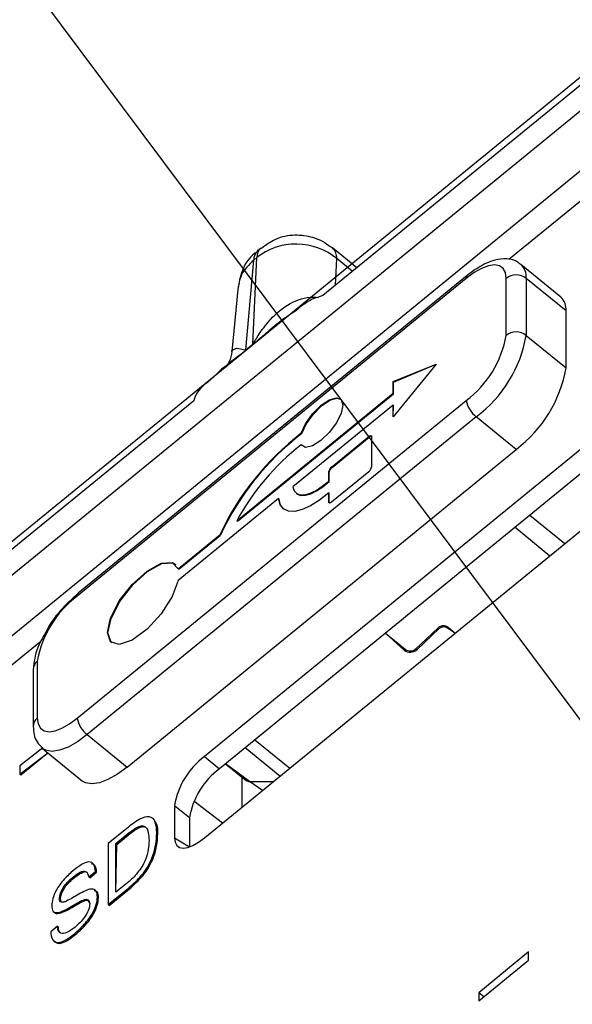
# Model space of a CAD drawing. Units: millimetres. Extents: x 17 to 584, y 10 to 410.
# Drawn here: x 434 to 437, y 218 to 223 of the extents above; entities that cross this region are included whole.
import ezdxf

# ---------------------------------------------------------------- set-up
doc = ezdxf.new("R2010")
doc.units = ezdxf.units.MM
doc.linetypes.add('SLD-Solid', pattern=[0])
doc.styles.get("Standard").update_dxf_attribs({"font": 'GOTHIC.TTF'})
doc.dimstyles.new('SLDDIMSTYLE0', dxfattribs={"dimtxt": 0.18, "dimasz": 1.016, "dimexe": 0, "dimexo": 0.0625, "dimgap": 0, "dimtad": 0, "dimtih": 1, "dimtoh": 1, "dimdec": 0, "dimrnd": 1e-09, "dimzin": 0, "dimdsep": 46, "dimtxsty": 'Standard', "dimblk1": 'DOT', "dimblk2": 'DOT', "dimsah": 1, "dimcen": 0.09, "dimadec": 0, "dimazin": 0, "dimtfac": 1.016, "dimtdec": 0, "dimtofl": 0, "dimtmove": 0, "dimatfit": 3, "dimldrblk": 'DOT', "dimfxl": 1, "dimfrac": 2, "dimtolj": 1, "dimtzin": 0, "dimarcsym": 0})

# ---------------------------------------------------------------- blocks, each defined once
blk = doc.blocks.new('_Dot')
at = {"color": 0, "linetype": 'ByBlock', "lineweight": -2}
blk.add_line((-0.5, 0), (-1, 0), dxfattribs=at)
at = {"color": 0, "linetype": 'ByBlock', "const_width": 0.5}
blk.add_lwpolyline([(-0.25, 0, 1), (0.25, 0, 1)], format="xyb", close=True, dxfattribs=at)

msp = doc.modelspace()

# ---------------------------------------------------------------- linework, layer by layer
at = {"color": 7, "linetype": 'SLD-Solid', "lineweight": 25}
for p, q in [((439.9187, 225.033), (431.1521, 217.8747)), ((440.0191, 224.5299), (436.5092, 221.6639)), ((438.2497, 223.6326), (435.6302, 221.4936)), ((435.3389, 221.7186), (435.3237, 221.7062)), ((435.7909, 221.6249), (435.6759, 221.7188)), ((435.2664, 221.2372), (435.304, 221.6614)), ((435.3004, 221.265), (435.3192, 221.6738)), ((435.304, 221.6614), (435.3192, 221.6738)), ((436.755, 221.487), (436.5665, 221.641)), ((436.3085, 221.5752), (434.47, 220.074)), ((436.3135, 221.5883), (434.475, 220.0872)), ((436.4971, 221.3058), (436.4971, 221.5752)), ((436.5913, 221.5752), (436.5913, 221.3058)), ((436.7799, 221.4213), (436.5913, 221.5752)), ((435.229, 221.5231), (435.2007, 221.2301)), ((437.6756, 221.4425), (435.0711, 219.3159)), ((436.7799, 221.1519), (436.7799, 221.4213)), ((437.7463, 221.3848), (435.1418, 219.2581)), ((436.5913, 221.3058), (436.7799, 221.1519)), ((435.3002, 221.2627), (435.2662, 221.235)), ((435.2664, 221.2372), (435.3004, 221.265)), ((436.1658, 221.1701), (435.9628, 220.9214)), ((435.9628, 221.0872), (436.1658, 221.1701)), ((435.9652, 221.0852), (436.1658, 221.1701)), ((435.1015, 221.0966), (435.0964, 221.0973)), ((435.9628, 221.0319), (435.9628, 221.0872)), ((435.9652, 221.0852), (435.9628, 221.0872)), ((435.9652, 221.03), (435.9652, 221.0852)), ((435.0711, 218.931), (437.6756, 221.0577)), ((435.0206, 220.9959), (432.401, 218.8569)), ((434.47, 219.4967), (436.3085, 220.9979)), ((435.2249, 220.4294), (435.9628, 221.0319)), ((435.2272, 220.4274), (435.9652, 221.03)), ((435.9652, 221.03), (435.9628, 221.0319)), ((435.9628, 220.9767), (435.4891, 220.5898)), ((435.9628, 220.9214), (435.9628, 220.9767)), ((435.9652, 220.9747), (435.9628, 220.9767)), ((435.9628, 220.9214), (435.9652, 220.9747)), ((436.3556, 220.9209), (434.5172, 219.4197)), ((436.5442, 220.767), (436.3556, 220.9209)), ((435.5311, 220.8414), (435.5288, 220.8434)), ((435.6718, 220.6838), (435.8478, 220.8275)), ((435.6742, 220.6819), (435.8501, 220.8255)), ((435.8501, 220.8255), (435.8478, 220.8275)), ((435.8613, 220.8275), (435.8613, 220.6838)), ((434.7057, 219.2658), (436.5442, 220.767)), ((435.5311, 220.786), (435.5288, 220.7879)), ((435.5311, 220.786), (435.5311, 220.786)), ((435.6742, 220.6819), (435.6718, 220.6838)), ((435.6583, 220.6175), (435.6583, 220.6617)), ((435.6606, 220.6598), (435.6583, 220.6617)), ((435.6606, 220.6156), (435.6583, 220.6175)), ((435.6606, 220.6156), (435.6606, 220.6598)), ((435.8478, 220.6617), (435.6718, 220.518)), ((435.4214, 220.5346), (434.9477, 220.1477)), ((435.4238, 220.5326), (435.4214, 220.5346)), ((435.5067, 220.5582), (435.5067, 220.5582)), ((435.6583, 220.518), (435.6583, 220.5622)), ((435.6606, 220.5603), (435.6583, 220.5622)), ((435.6606, 220.5161), (435.6606, 220.5603)), ((435.6606, 220.5161), (435.6583, 220.518)), ((435.2272, 220.4274), (435.2249, 220.4294)), ((434.9477, 220.203), (435.1442, 220.3635)), ((434.95, 220.2011), (435.1465, 220.3615)), ((435.1465, 220.3615), (435.1442, 220.3635)), ((434.95, 220.2011), (434.9477, 220.203)), ((436.0691, 219.8238), (436.1755, 219.924)), ((436.1805, 219.9204), (436.0742, 219.8203)), ((436.2566, 219.899), (436.2195, 219.9216)), ((436.2242, 219.9254), (436.2566, 219.899)), ((435.9266, 219.899), (436.0204, 219.8224)), ((436.0157, 219.8186), (435.9266, 219.899)), ((434.2986, 219.8589), (432.5965, 218.478)), ((434.2815, 219.7661), (434.2815, 219.4967)), ((434.2619, 219.7276), (434.2619, 219.4582)), ((434.5172, 219.4197), (434.7057, 219.2658)), ((434.3072, 219.3573), (434.199, 219.2713)), ((434.199, 219.2329), (434.3315, 219.3334)), ((434.2037, 219.229), (434.3315, 219.3334)), ((434.3063, 219.354), (434.4949, 219.2)), ((435.0711, 219.3159), (435.1418, 219.2581)), ((434.199, 219.2713), (434.199, 219.2329)), ((435.171, 219.282), (435.2683, 219.2026)), ((434.199, 219.2329), (434.2037, 219.229)), ((435.2481, 219.2191), (435.2481, 219.0756)), ((435.2838, 219.1977), (435.3977, 219.1977)), ((435.3457, 219.1553), (435.2838, 219.1977)), ((434.9296, 219.0849), (434.9296, 218.931)), ((434.9296, 219.0849), (435.0004, 219.0272)), ((435.0004, 219.0272), (435.0004, 218.8887)), ((434.712, 218.9824), (434.6166, 218.9046)), ((434.6528, 218.9046), (434.7159, 218.9561)), ((434.6575, 218.9008), (434.7206, 218.9523)), ((434.7159, 218.9561), (434.7206, 218.9523)), ((434.846, 218.9546), (434.8507, 218.9508)), ((434.6166, 218.9046), (434.6166, 218.616)), ((434.6528, 218.6751), (434.6528, 218.9046)), ((434.6528, 218.9046), (434.6575, 218.9008)), ((434.6528, 218.6751), (434.6575, 218.9008)), ((434.5246, 218.7467), (434.5562, 218.7725)), ((434.5293, 218.7429), (434.561, 218.7687)), ((434.5562, 218.7725), (434.561, 218.7687)), ((434.4518, 218.7479), (434.4565, 218.7441)), ((434.5246, 218.7467), (434.5293, 218.7429)), ((434.7151, 218.7259), (434.6528, 218.6751)), ((434.6166, 218.616), (434.712, 218.6938)), ((434.6213, 218.6121), (434.7167, 218.69)), ((434.712, 218.6938), (434.7167, 218.69)), ((434.3861, 218.6436), (434.3908, 218.6397)), ((434.5654, 218.6515), (434.5702, 218.6476)), ((434.6166, 218.616), (434.6213, 218.6121)), ((434.4411, 218.607), (434.4458, 218.6031)), ((434.3769, 218.5138), (434.3453, 218.488)), ((434.3769, 218.5138), (434.3816, 218.5099)), ((434.4572, 218.4782), (434.4619, 218.4744)), ((436.6031, 218.3924), (436.3674, 218.1999)), ((436.6031, 218.3539), (436.6031, 218.3924)), ((436.3674, 218.1615), (436.6031, 218.3539)), ((436.3674, 218.1999), (436.3674, 218.1615)), ((436.391, 218.1807), (436.3674, 218.1999))]:
    msp.add_line(p, q, dxfattribs=at)
at = {"color": 8, "linetype": 'SLD-Solid', "lineweight": 25}
for p, q in [((431.1716, 217.7317), (439.9187, 224.8742)), ((439.92, 224.5967), (432.5065, 218.5312)), ((435.6903, 221.5427), (435.6961, 221.6687)), ((435.7703, 221.6081), (435.6961, 221.6687)), ((436.6095, 220.4566), (436.7745, 220.3219)), ((436.5391, 220.3991), (436.7041, 220.2644)), ((436.1805, 219.9204), (436.1755, 219.924)), ((436.2195, 219.9216), (436.2242, 219.9254)), ((436.0157, 219.8186), (436.0204, 219.8224)), ((436.0691, 219.8238), (436.0742, 219.8203)), ((435.3094, 219.395), (435.4744, 219.2603)), ((435.4281, 219.2225), (435.2632, 219.3572)), ((435.2838, 219.1977), (435.171, 219.282)), ((435.1573, 219.0014), (435.0214, 219.1049)), ((434.9296, 218.931), (435.0004, 218.8887))]:
    msp.add_line(p, q, dxfattribs=at)
at = {"color": 7, "linetype": 'SLD-Solid', "lineweight": 25, "flags": 128}
for points in [[(436.4971, 221.5752), (436.4934, 221.6023), (436.4827, 221.6224), (436.4653, 221.6348), (436.4418, 221.639), (436.4133, 221.6348), (436.3807, 221.6224), (436.3453, 221.6023), (436.3085, 221.5752)], [(435.5288, 220.8434), (435.5495, 220.8885), (435.5822, 220.9346), (435.6214, 220.9741), (435.6612, 221.001), (435.6951, 221.0109), (435.7179, 221.0024), (435.7259, 220.9766), (435.7179, 220.9378), (435.6951, 220.892), (435.6612, 220.8465), (435.6214, 220.8085), (435.5822, 220.7839), (435.5495, 220.7766), (435.5288, 220.7879)], [(435.5311, 220.8414), (435.5519, 220.8866), (435.5845, 220.9326), (435.6238, 220.9722), (435.6635, 220.9991), (435.6975, 221.009), (435.7164, 221.0039)], [(435.8478, 220.8275), (435.8504, 220.8294), (435.8529, 220.8309), (435.8553, 220.8317), (435.8573, 220.832), (435.859, 220.8317), (435.8603, 220.8308), (435.861, 220.8294), (435.8613, 220.8275)], [(435.4891, 220.5898), (435.4953, 220.5709), (435.5071, 220.5581), (435.5241, 220.5517), (435.5456, 220.5522), (435.5708, 220.5594), (435.5987, 220.573), (435.6282, 220.5927), (435.6583, 220.6175)], [(435.5067, 220.5582), (435.5095, 220.5561), (435.5265, 220.5498), (435.548, 220.5502), (435.5732, 220.5574), (435.6011, 220.5711), (435.6306, 220.5907), (435.6606, 220.6156)], [(435.6583, 220.5622), (435.615, 220.5277), (435.5728, 220.5008), (435.5332, 220.4827), (435.4978, 220.474), (435.4679, 220.4751), (435.4446, 220.4859), (435.4289, 220.506), (435.4214, 220.5346)], [(435.4464, 220.4844), (435.4313, 220.504), (435.4238, 220.5326)], [(435.6718, 220.518), (435.6692, 220.5161), (435.6666, 220.5146), (435.6643, 220.5138), (435.6622, 220.5135), (435.6605, 220.5138), (435.6593, 220.5146), (435.6585, 220.5161), (435.6583, 220.518)], [(435.6606, 220.5161), (435.6609, 220.5142), (435.6606, 220.5161)], [(434.9477, 220.1477), (434.9194, 220.0719), (434.8673, 219.9906), (434.8004, 219.9178), (434.7302, 219.8663), (434.669, 219.8449), (434.6274, 219.8575), (434.6127, 219.9019), (434.6274, 219.9702), (434.669, 220.0507), (434.7302, 220.1293), (434.8004, 220.1924), (434.8673, 220.229), (434.9194, 220.2328), (434.9477, 220.203)], [(434.6329, 219.8528), (434.6298, 219.8556), (434.6151, 219.8999), (434.6298, 219.9683), (434.6713, 220.0487), (434.7325, 220.1274), (434.8027, 220.1905), (434.8697, 220.2271), (434.9218, 220.2308), (434.9356, 220.2234)], [(434.2815, 219.4967), (434.2851, 219.4696), (434.2958, 219.4495), (434.3132, 219.4371), (434.3367, 219.4329), (434.3653, 219.4371), (434.3979, 219.4495), (434.4332, 219.4696), (434.47, 219.4967)], [(434.7057, 219.2658), (434.6597, 219.2319), (434.6155, 219.2068), (434.5748, 219.1913), (434.5391, 219.186), (434.5098, 219.1913), (434.4949, 219.2)], [(434.9296, 218.931), (434.9324, 218.9107), (434.9404, 218.8956), (434.9535, 218.8863), (434.9711, 218.8832), (434.9925, 218.8863), (435.0169, 218.8956), (435.0435, 218.9107), (435.0711, 218.931)]]:
    msp.add_lwpolyline(points, dxfattribs=at)
at = {"color": 8, "linetype": 'SLD-Solid', "lineweight": 25, "flags": 128}
for points in [[(435.2007, 221.2301), (435.2013, 221.2343), (435.2222, 221.2458), (435.2413, 221.2428), (435.2541, 221.2388), (435.2616, 221.2369), (435.2646, 221.2367), (435.2657, 221.2368), (435.2661, 221.237), (435.2663, 221.2371), (435.2664, 221.2372), (435.2664, 221.2372)], [(434.5172, 219.4197), (434.4712, 219.3859), (434.427, 219.3607), (434.3862, 219.3453), (434.3505, 219.34), (434.3212, 219.3452), (434.3063, 219.354)]]:
    msp.add_lwpolyline(points, dxfattribs=at)
at = {"color": 7, "linetype": 'SLD-Solid', "lineweight": 25}
for centre, radius, start, end in [((435.3618, 221.6628), 0.0578, 131.2934, 181.2981), ((436.5442, 221.5142), 0.0771, 52.3145, 127.6847), ((436.7023, 221.4295), 0.078, 353.9625, 47.4935), ((436.5442, 221.2448), 0.0771, 52.3145, 127.6847), ((436.014, 221.3899), 0.4903, 306.9129, 350.1212), ((435.9876, 221.411), 0.6129, 306.9123, 350.1219), ((435.162, 221.2443), 0.1047, 354.9117, 356.1299), ((435.1959, 221.272), 0.1047, 354.9117, 356.1299), ((436.1761, 221.257), 0.6129, 306.9123, 350.1219), ((436.4293, 221.0189), 0.1226, 189.8779, 233.0878), ((436.3219, 219.8137), 1.2997, 127.606, 154.976), ((436.3242, 219.8118), 1.2997, 127.606, 154.976), ((435.8579, 220.8141), 0.0138, 75.5934, 123.9695), ((436.1935, 219.9165), 1.096, 127.3354, 152.0972), ((435.6929, 220.6556), 0.0352, 126.9176, 170.115), ((435.6953, 220.6537), 0.0352, 126.9176, 170.115), ((435.8266, 220.6899), 0.0352, 306.9176, 350.115), ((434.7645, 219.682), 0.4903, 126.9132, 170.1211), ((436.2007, 219.8951), 0.0383, 52.1707, 131.1659), ((436.2007, 219.8974), 0.0307, 52.1641, 131.1707), ((436.0439, 219.8549), 0.046, 232.1639, 311.1681), ((436.0439, 219.8527), 0.0383, 232.1636, 311.1725), ((434.5908, 219.5177), 0.1226, 189.8779, 233.0878), ((435.2919, 219.0218), 0.3677, 126.9126, 170.122), ((435.3626, 218.9641), 0.3677, 126.9126, 170.122), ((435.2827, 219.2211), 0.0234, 232.181, 272.7079)]:
    msp.add_arc(centre, radius, start, end, dxfattribs=at)
at = {"color": 8, "linetype": 'SLD-Solid', "lineweight": 25}
for centre, radius, start, end in [((435.377, 221.6751), 0.0578, 131.3035, 181.2881), ((435.6355, 221.6735), 0.0607, 355.4541, 48.2911), ((436.5135, 221.5833), 0.0783, 354.0664, 47.3896), ((436.324, 221.5768), 0.0156, 132.5224, 186.0206), ((434.4856, 220.0756), 0.0156, 132.512, 186.031), ((434.312, 219.7264), 0.05, 127.5542, 178.6483), ((434.3071, 219.4595), 0.0451, 124.5406, 181.6838)]:
    msp.add_arc(centre, radius, start, end, dxfattribs=at)
at = {"color": 7, "linetype": 'SLD-Solid', "lineweight": 25}
for points, knots in [([(435.6961, 221.6687), (435.6468, 221.711), (435.5774, 221.7361), (435.4379, 221.7381), (435.3686, 221.7148), (435.3192, 221.6738)], [0, 0, 0, 0, 0.5, 0.5, 1, 1, 1, 1]), ([(435.6759, 221.7188), (435.6599, 221.7266), (435.6342, 221.7507), (435.5734, 221.7729), (435.4963, 221.7834), (435.4085, 221.767), (435.362, 221.7323), (435.3407, 221.7164)], [0, 0, 0, 0, 0.143278, 0.288265, 0.525239, 0.782769, 1, 1, 1, 1]), ([(435.3237, 221.7062), (435.32, 221.7006), (435.2858, 221.6798), (435.2451, 221.6161), (435.2342, 221.5531), (435.229, 221.5231)], [0, 0, 0, 0, 0.09013, 0.567738, 1, 1, 1, 1]), ([(436.5665, 221.641), (436.5616, 221.6422), (436.5451, 221.6608), (436.4984, 221.6697), (436.4362, 221.6627), (436.3736, 221.634), (436.3303, 221.6011), (436.3135, 221.5883)], [0, 0, 0, 0, 0.068043, 0.279267, 0.499123, 0.805563, 1, 1, 1, 1]), ([(435.6302, 221.4936), (435.6135, 221.4881), (435.5651, 221.4741), (435.5273, 221.4425), (435.5027, 221.422)], [0, 0, 0, 0, 0.350152, 1, 1, 1, 1]), ([(435.2662, 221.235), (435.2641, 221.2333), (435.2206, 221.1988), (435.1586, 221.1553), (435.1136, 221.109), (435.1015, 221.0966)], [0, 0, 0, 0, 0.03708, 0.742604, 1, 1, 1, 1]), ([(435.2007, 221.2301), (435.1982, 221.2132), (435.1943, 221.1864), (435.1778, 221.1645), (435.1726, 221.1576)], [0, 0, 0, 0, 0.688052, 1, 1, 1, 1]), ([(434.475, 220.0872), (434.4534, 220.0676), (434.4034, 220.0224), (434.35, 219.9587), (434.3304, 219.9199), (434.3275, 219.9142)], [0, 0, 0, 0, 0.394289, 0.911323, 1, 1, 1, 1]), ([(434.3275, 219.9142), (434.3111, 219.8861), (434.273, 219.8208), (434.266, 219.7615), (434.2619, 219.7276)], [0, 0, 0, 0, 0.430062, 1, 1, 1, 1]), ([(434.2619, 219.4582), (434.264, 219.4317), (434.2671, 219.3919), (434.2972, 219.366), (434.3072, 219.3573)], [0, 0, 0, 0, 0.6669579, 1, 1, 1, 1]), ([(434.846, 218.9546), (434.845, 218.9726), (434.8432, 219.0083), (434.8177, 219.0377), (434.7663, 219.024), (434.7301, 218.9963), (434.712, 218.9824)], [0, 0, 0, 0, 0.281316, 0.560386, 0.779594, 1, 1, 1, 1]), ([(434.7159, 218.9561), (434.732, 218.9679), (434.7562, 218.9855), (434.7815, 218.9895), (434.8065, 218.9764), (434.8083, 218.9449), (434.8098, 218.9196)], [0, 0, 0, 0, 0.24951, 0.374928, 0.500511, 1, 1, 1, 1]), ([(434.8507, 218.9508), (434.8513, 218.9705), (434.852, 218.9963), (434.838, 219.0066), (434.8347, 219.009)], [0, 0, 0, 0, 0.765761, 1, 1, 1, 1]), ([(434.712, 218.6938), (434.734, 218.7134), (434.7671, 218.7429), (434.8031, 218.7936), (434.8412, 218.8686), (434.8439, 218.9164), (434.846, 218.9546)], [0, 0, 0, 0, 0.249893, 0.375419, 0.501051, 1, 1, 1, 1]), ([(434.7167, 218.69), (434.7387, 218.7096), (434.7718, 218.7391), (434.8078, 218.7897), (434.8459, 218.8647), (434.8486, 218.9126), (434.8507, 218.9508)], [0, 0, 0, 0, 0.249893, 0.375419, 0.501051, 1, 1, 1, 1]), ([(434.7206, 218.9523), (434.7365, 218.9638), (434.7605, 218.9811), (434.7829, 218.9859), (434.7885, 218.9827), (434.7901, 218.9818)], [0, 0, 0, 0, 0.589129, 0.885258, 1, 1, 1, 1]), ([(434.8098, 218.9196), (434.808, 218.8916), (434.8057, 218.8565), (434.7809, 218.8014), (434.7605, 218.7739), (434.7394, 218.7465), (434.7232, 218.7328), (434.7151, 218.7259)], [0, 0, 0, 0, 0.499667, 0.624851, 0.750123, 0.875521, 1, 1, 1, 1]), ([(434.5562, 218.7725), (434.555, 218.7846), (434.5525, 218.8086), (434.5289, 218.8223), (434.4913, 218.808), (434.4661, 218.7886), (434.4535, 218.7789)], [0, 0, 0, 0, 0.281084, 0.559412, 0.779362, 1, 1, 1, 1]), ([(434.561, 218.7687), (434.5603, 218.7816), (434.5593, 218.8025), (434.5439, 218.8071), (434.5381, 218.8089)], [0, 0, 0, 0, 0.621414, 1, 1, 1, 1]), ([(434.4535, 218.7789), (434.4381, 218.7652), (434.4075, 218.738), (434.3701, 218.6869), (434.3526, 218.6428), (434.3508, 218.6216), (434.3499, 218.611)], [0, 0, 0, 0, 0.280046, 0.559244, 0.779131, 1, 1, 1, 1]), ([(434.4518, 218.7479), (434.4628, 218.7562), (434.4846, 218.7726), (434.5169, 218.7775), (434.5217, 218.7584), (434.5246, 218.7467)], [0, 0, 0, 0, 0.280878, 0.560469, 1, 1, 1, 1]), ([(434.4565, 218.7441), (434.4671, 218.7519), (434.4883, 218.7674), (434.5109, 218.7749), (434.5143, 218.7684), (434.5146, 218.7679)], [0, 0, 0, 0, 0.479463, 0.956727, 1, 1, 1, 1]), ([(434.3861, 218.6436), (434.3868, 218.6521), (434.3883, 218.669), (434.4061, 218.7015), (434.4292, 218.7284), (434.4443, 218.7414), (434.4518, 218.7479)], [0, 0, 0, 0, 0.280737, 0.557911, 0.778866, 1, 1, 1, 1]), ([(434.3908, 218.6397), (434.3915, 218.6482), (434.393, 218.6652), (434.4108, 218.6977), (434.4339, 218.7246), (434.449, 218.7376), (434.4565, 218.7441)], [0, 0, 0, 0, 0.280737, 0.557911, 0.778866, 1, 1, 1, 1]), ([(434.4771, 218.6651), (434.4576, 218.6536), (434.4332, 218.6391), (434.4054, 218.6267), (434.3943, 218.6265), (434.3876, 218.6325), (434.3866, 218.6399), (434.3861, 218.6436)], [0, 0, 0, 0, 0.50045, 0.625501, 0.750275, 0.875003, 1, 1, 1, 1]), ([(434.5654, 218.6515), (434.5645, 218.6623), (434.5627, 218.6837), (434.5333, 218.6955), (434.4985, 218.6767), (434.4771, 218.6651)], [0, 0, 0, 0, 0.2813569, 0.5597669, 1, 1, 1, 1]), ([(434.5702, 218.6476), (434.5698, 218.6592), (434.5693, 218.6772), (434.5557, 218.6804), (434.5508, 218.6815)], [0, 0, 0, 0, 0.642695, 1, 1, 1, 1]), ([(434.3908, 218.6397), (434.3934, 218.6293), (434.3911, 218.6313), (434.3909, 218.6356), (434.3908, 218.6397)], [0, 0, 0, 0, 0.031736, 1, 1, 1, 1]), ([(434.4411, 218.607), (434.4612, 218.6188), (434.4862, 218.6337), (434.513, 218.6424), (434.5259, 218.6392), (434.5279, 218.6281), (434.5292, 218.6207)], [0, 0, 0, 0, 0.500897, 0.626062, 0.75112, 1, 1, 1, 1]), ([(434.4458, 218.6031), (434.4656, 218.6147), (434.4904, 218.6291), (434.5162, 218.6384), (434.5209, 218.6367), (434.5292, 218.6207)], [0, 0, 0, 0, 0.715197, 0.893912, 1, 1, 1, 1]), ([(434.4572, 218.4782), (434.4729, 218.4924), (434.5044, 218.5206), (434.5433, 218.5726), (434.5623, 218.6186), (434.5644, 218.6405), (434.5654, 218.6515)], [0, 0, 0, 0, 0.279926, 0.559375, 0.779158, 1, 1, 1, 1]), ([(434.5292, 218.6207), (434.5285, 218.6115), (434.5269, 218.5934), (434.5076, 218.5583), (434.4826, 218.5296), (434.4664, 218.5157), (434.4583, 218.5087)], [0, 0, 0, 0, 0.280858, 0.557895, 0.778924, 1, 1, 1, 1]), ([(434.4619, 218.4744), (434.4776, 218.4885), (434.5091, 218.5167), (434.548, 218.5688), (434.567, 218.6147), (434.5691, 218.6367), (434.5702, 218.6476)], [0, 0, 0, 0, 0.279926, 0.559375, 0.779158, 1, 1, 1, 1]), ([(434.3499, 218.611), (434.3508, 218.6006), (434.3528, 218.5797), (434.3861, 218.5748), (434.4202, 218.5947), (434.4411, 218.607)], [0, 0, 0, 0, 0.280984, 0.55876, 1, 1, 1, 1]), ([(434.3611, 218.5827), (434.3613, 218.5819), (434.3636, 218.572), (434.3925, 218.5727), (434.4256, 218.5915), (434.4458, 218.6031)], [0, 0, 0, 0, 0.0334173, 0.4068346, 1, 1, 1, 1]), ([(434.3453, 218.488), (434.3463, 218.4743), (434.3483, 218.447), (434.3744, 218.4319), (434.4153, 218.4464), (434.4432, 218.4676), (434.4572, 218.4782)], [0, 0, 0, 0, 0.281078, 0.559396, 0.77949, 1, 1, 1, 1]), ([(434.4583, 218.5087), (434.4457, 218.4996), (434.4205, 218.4812), (434.3916, 218.4767), (434.379, 218.4913), (434.3776, 218.5063), (434.3769, 218.5138)], [0, 0, 0, 0, 0.279647, 0.558753, 0.77897, 1, 1, 1, 1]), ([(434.389, 218.485), (434.3877, 218.4862), (434.382, 218.4912), (434.3818, 218.5018), (434.3816, 218.5099)], [0, 0, 0, 0, 0.238831, 1, 1, 1, 1]), ([(434.3601, 218.4457), (434.3669, 218.4394), (434.3797, 218.4275), (434.4203, 218.4428), (434.448, 218.4639), (434.4619, 218.4744)], [0, 0, 0, 0, 0.36126, 0.680328, 1, 1, 1, 1])]:
    msp.add_open_spline(points, degree=3, knots=knots, dxfattribs=at)
at = {"color": 8, "linetype": 'SLD-Solid', "lineweight": 25}
for points, knots in [([(435.304, 221.6614), (435.2814, 221.6393), (435.2402, 221.5991), (435.233, 221.5463), (435.229, 221.5231)], [0, 0, 0, 0, 0.550759, 1, 1, 1, 1]), ([(435.3004, 221.265), (435.3004, 221.265), (435.3006, 221.2652), (435.3011, 221.2658), (435.3024, 221.2676), (435.3065, 221.2744), (435.3103, 221.2807), (435.3138, 221.2864), (435.3156, 221.2895), (435.3337, 221.3188), (435.3772, 221.3794), (435.4571, 221.4532), (435.5469, 221.489), (435.5956, 221.4862), (435.6082, 221.4854)], [0, 0, 0, 0, 0.000276, 0.001606, 0.004679, 0.01553, 0.056454, 0.057184, 0.063658, 0.082242, 0.306882, 0.612302, 0.899638, 1, 1, 1, 1]), ([(435.5027, 221.422), (435.4791, 221.4064), (435.4271, 221.3719), (435.3696, 221.3214), (435.3275, 221.286), (435.3084, 221.2696), (435.3024, 221.2646), (435.3002, 221.2627)], [0, 0, 0, 0, 0.318268, 0.70277, 0.905464, 0.966252, 1, 1, 1, 1]), ([(435.1015, 221.0966), (435.0734, 221.0744), (435.033, 221.0427), (435.0237, 221.0062), (435.0206, 220.9959)], [0, 0, 0, 0, 0.698387, 1, 1, 1, 1])]:
    msp.add_open_spline(points, degree=3, knots=knots, dxfattribs=at)

# ---------------------------------------------------------------- leaders
at = {"color": 7, "linetype": 'Continuous', "lineweight": 0}
msp.add_leader([(441.8465, 212.7922), (427.5547, 231.9364), (421.2047, 231.9364)], dimstyle='SLDDIMSTYLE0', dxfattribs=at)

doc.saveas('drawing.dxf')
